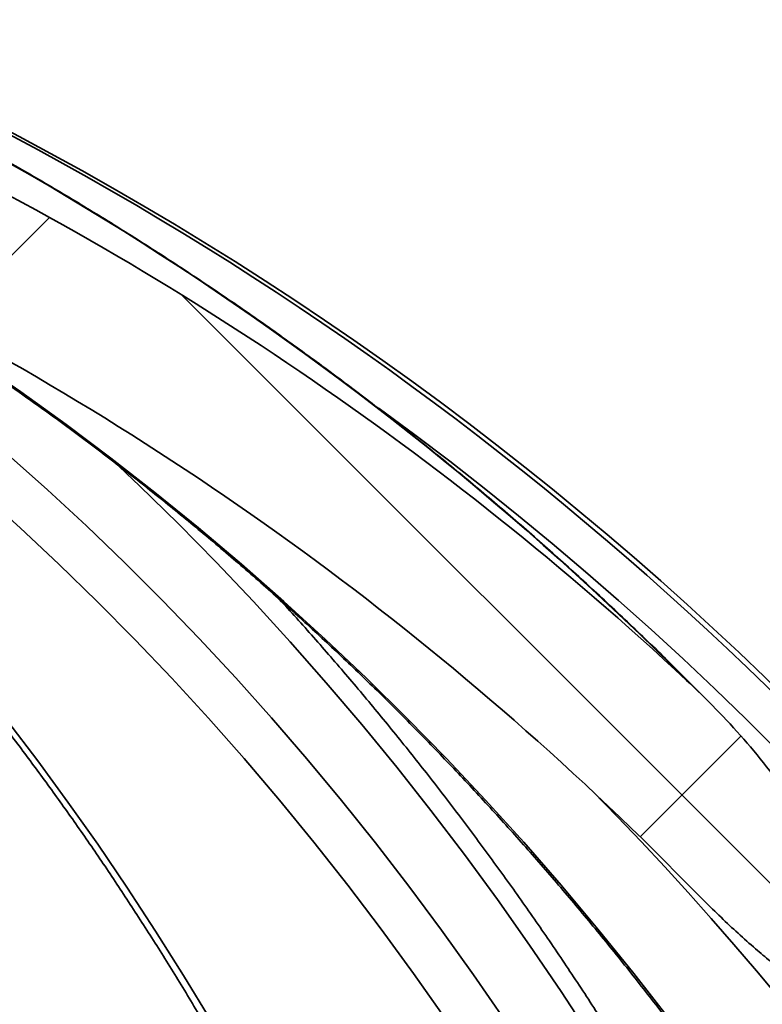
# Model space of a CAD drawing. Units: inches. Extents: x 0.2 to 8.4, y 0.1 to 10.9.
# Drawn here: x 4.1 to 4.2, y 5 to 5.2 of the extents above; entities that cross this region are included whole.
import ezdxf

# ---------------------------------------------------------------- set-up
doc = ezdxf.new("R2010")
doc.units = ezdxf.units.IN
doc.header["$MEASUREMENT"] = 0

msp = doc.modelspace()

# ---------------------------------------------------------------- hatches: boundary and pattern name
at = {"linetype": 'Continuous', "lineweight": 18}
h = msp.add_hatch(dxfattribs=at)
h.set_pattern_fill('ANSI31', style=0)
h.set_pattern_definition([(45, (0, 0), (-0.08838834764831843, 0.08838834764831845), [])])
edge = h.paths.add_edge_path(flags=0)
edge.add_line((5.082482043366844, 5.72680964070067), (4.581886173893924, 5.688348493466257))
edge.add_line((4.581886173893924, 5.688348493466257), (4.587044420986129, 6.018476307367337))
edge.add_line((4.587044420986129, 6.018476307367337), (4.832482043366844, 6.018476307367337))
edge.add_line((4.832482043366844, 6.018476307367337), (4.832482043366844, 6.060142974034004))
edge.add_line((4.832482043366844, 6.060142974034004), (4.607554776462438, 6.060142974034004))
edge.add_arc((4.607554776462438, 5.997642974034003), 0.0625, 90, 179.1048262897881)
edge.add_line((4.545062404460269, 5.998619417346537), (4.527753858228822, 4.890872458533913))
edge.add_arc((4.361107532889706, 4.893476307367337), 0.1666666666666667, 270, 359.10482628978895, ccw=False)
edge.add_line((4.361107532889706, 4.72680964070067), (4.329871059463232, 4.72680964070067))
edge.add_spline(control_points=[(4.329871059463232, 4.72680964070067), (4.329408225718922, 4.72160130561292), (4.328945372287588, 4.716392972274602), (4.328482499003486, 4.71118464070067)], knot_values=[0.1383926263368798, 0.1383926263368798, 0.1383926263368798, 0.1383926263368798, 0.140783260761263, 0.140783260761263, 0.140783260761263, 0.140783260761263], weights=[1, 1, 1, 1], degree=3, periodic=0)
edge.add_line((4.328482499003486, 4.71118464070067), (4.159240108811805, 4.71118464070067))
edge.add_line((4.159240108811805, 4.71118464070067), (4.159240108811805, 4.22680964070067))
edge.add_line((4.159240108811805, 4.22680964070067), (4.186150504228613, 4.22680964070067))
edge.add_spline(control_points=[(4.186150504228613, 4.22680964070067), (4.186927040401958, 4.261837545866976), (4.187703425814724, 4.296865454375817), (4.188479663406659, 4.331893366160124), (4.190858763691684, 4.439250850228963), (4.19323647587663, 4.546608365066818), (4.195612880184365, 4.653965908846114)], knot_values=[0.09344167161042216, 0.09344167161042216, 0.09344167161042216, 0.09344167161042216, 0.1094603647325068, 0.1094603647325068, 0.1094603647325068, 0.158556257245489, 0.158556257245489, 0.158556257245489, 0.158556257245489], weights=[1, 1, 1, 1, 1, 1, 1], degree=3, periodic=0)
edge.add_spline(control_points=[(4.195612880184266, 4.65396590884548), (4.196032929218975, 4.653917361297937), (4.196456472127722, 4.653892974034003), (4.196879317319173, 4.653892974034003)], knot_values=[0.0007253033539274607, 0.0007253033539274607, 0.0007253033539274607, 0.0007253033539274607, 0.0009192297435577465, 0.0009192297435577465, 0.0009192297435577465, 0.0009192297435577465], weights=[1, 1, 1, 1], degree=3, periodic=0)
edge.add_line((4.196879317319173, 4.653892974034003), (4.356301607495455, 4.653892974034003))
edge.add_spline(control_points=[(4.356301607495455, 4.653892974034003), (4.356961364387245, 4.653892974034003), (4.357623926041568, 4.653954420739556), (4.358272411151529, 4.654075854748061), (4.359430152519072, 4.654292651052114), (4.360566847837334, 4.654708853422432), (4.361589964496525, 4.655292461178767), (4.362599840880703, 4.655868516397351), (4.363526043653486, 4.656623215194043), (4.364292283268995, 4.65749761028655), (4.365051792751051, 4.658364325280634), (4.365674370455241, 4.659372042174135), (4.366107510137774, 4.660439955817515), (4.366540227300726, 4.661506827731308), (4.366795460765925, 4.66266287586611), (4.36685111850075, 4.663812815881983), (4.366859127002268, 4.663978278892502), (4.366863134950057, 4.664143983995565), (4.366863134950057, 4.66430964070067)], knot_values=[0.001152629005871393, 0.001152629005871393, 0.001152629005871393, 0.001152629005871393, 0.001455884310471762, 0.001455884310471762, 0.001455884310471762, 0.001998692990053857, 0.001998692990053857, 0.001998692990053857, 0.002534400656430682, 0.002534400656430682, 0.002534400656430682, 0.003065403200628094, 0.003065403200628094, 0.003065403200628094, 0.003595965638831735, 0.003595965638831735, 0.003595965638831735, 0.003671514942387565, 0.003671514942387565, 0.003671514942387565, 0.003671514942387565], weights=[1, 1, 1, 1, 1, 1, 1, 1, 1, 1, 1, 1, 1, 1, 1, 1, 1, 1, 1], degree=3, periodic=0)
edge.add_line((4.366863134950057, 4.66430964070067), (4.366863134950062, 4.675314596021846))
edge.add_spline(control_points=[(4.366863134950054, 4.675314596021846), (4.366863134950054, 4.676470676716697), (4.367063872703504, 4.677642672146672), (4.367447460552508, 4.67873326049023), (4.367830948704298, 4.679823565382109), (4.368407456937424, 4.680862418219533), (4.369127927690732, 4.681766160336205), (4.369853543973981, 4.682676356888534), (4.370744683403953, 4.683474333817592), (4.371727868568573, 4.684097490047167), (4.372723948609108, 4.684728819225791), (4.373841525444177, 4.685197963404747), (4.374989441760108, 4.685468222744187), (4.375532078805001, 4.685595978336883), (4.376086423908667, 4.685681405172711), (4.376642345178703, 4.6857229743377)], knot_values=[2.823765375578673e-16, 2.823765375578673e-16, 2.823765375578673e-16, 2.823765375578673e-16, 0.0005285600936860498, 0.0005285600936860498, 0.0005285600936860498, 0.001056878061568811, 0.001056878061568811, 0.001056878061568811, 0.001588943433982649, 0.001588943433982649, 0.001588943433982649, 0.002128076619904466, 0.002128076619904466, 0.002128076619904466, 0.0023801753389922, 0.0023801753389922, 0.0023801753389922, 0.0023801753389922], weights=[1, 1, 1, 1, 1, 1, 1, 1, 1, 1, 1, 1, 1, 1, 1, 1], degree=3, periodic=0)
edge.add_arc((4.361107532889706, 4.893476307367337), 0.2083333333333333, 274.2763492537202, 359.1048262897897)
edge.add_line((4.569415439563601, 4.890221496325557), (4.581232428709542, 5.646508801665781))
edge.add_line((4.581232428709542, 5.646508801665781), (4.990664616886425, 5.677965776507702))
edge.add_arc((4.991462585291544, 5.667579718984808), 0.01041666666666653, 59.382923966631324, 94.39344548357047, ccw=False)
edge.add_line((4.996767771986048, 5.676544201043516), (5.022362981414305, 5.661396938367041))
edge.add_arc((5.027668168108808, 5.67036142042575), 0.01041666666666659, 239.3829239666354, 274.3934454835819)
edge.add_line((5.028466136513929, 5.659975362902856), (5.068420901991231, 5.663045116793067))
edge.add_arc((5.067622933586109, 5.673431174315963), 0.01041666666666701, 274.393445483586, 355.2802840915438)
edge.add_line((5.078004278712733, 5.672574075834826), (5.082482043366844, 5.72680964070067))
h = msp.add_hatch(dxfattribs=at)
h.set_pattern_fill('ANSI38', style=0)
h.set_pattern_definition([(45, (0, 0), (-0.08838834764831843, 0.08838834764831845), []), (135, (0, 0), (-0.2651650429449553, 0.08838834764831846), [0.3125, -0.1875])])
edge = h.paths.add_edge_path(flags=0)
edge.add_spline(control_points=[(4.155256670740318, 5.025221205224108), (4.158441229392063, 5.021968586772886), (4.16170623869762, 5.018784295615336), (4.165153861872826, 5.015811950575231), (4.167284478121758, 5.013975054163401), (4.169459467258868, 5.012115481770302), (4.171951666710322, 5.010810623187088), (4.172506456931109, 5.010520147727327), (4.173089074490021, 5.010250545946208), (4.173704439800138, 5.010134383487083), (4.173909446448127, 5.010095684398953), (4.174121867778828, 5.010075565978056), (4.17432927097162, 5.010098132784693), (4.174453346808893, 5.010111633036981), (4.174577891181379, 5.01014165137632), (4.174691247027464, 5.010193877063152), (4.174790491773511, 5.010239601436491), (4.174883168979652, 5.010304190336715), (4.174959314583774, 5.010382561791391), (4.175035071977405, 5.010460533687598), (4.175096667081676, 5.010553681262351), (4.175143149187834, 5.010651957470537), (4.175199677967454, 5.010771475163978), (4.175236193662808, 5.010901057237686), (4.175259074518586, 5.011031274165965), (4.17528392888865, 5.011172722534656), (4.175293371793315, 5.01131713767182), (4.175293371793315, 5.011460753063463)], knot_values=[0.01101983497907265, 0.01101983497907265, 0.01101983497907265, 0.01101983497907265, 0.01308219851059098, 0.01308219851059098, 0.01308219851059098, 0.01435605614619448, 0.01435605614619448, 0.01435605614619448, 0.0146381971729288, 0.0146381971729288, 0.0146381971729288, 0.01473141509026931, 0.01473141509026931, 0.01473141509026931, 0.0147870379291053, 0.0147870379291053, 0.0147870379291053, 0.0148358102044563, 0.0148358102044563, 0.0148358102044563, 0.01488420817037121, 0.01488420817037121, 0.01488420817037121, 0.01494296100782519, 0.01494296100782519, 0.01494296100782519, 0.01500691442149171, 0.01500691442149171, 0.01500691442149171, 0.01500691442149171], weights=[1, 1, 1, 1, 1, 1, 1, 1, 1, 1, 1, 1, 1, 1, 1, 1, 1, 1, 1, 1, 1, 1, 1, 1, 1, 1, 1, 1], degree=3, periodic=0)
edge.add_line((4.175293371793315, 5.011460753063463), (4.175293371793322, 5.027270023838049))
edge.add_spline(control_points=[(4.175293371793366, 5.027270023838046), (4.175293371793362, 5.027345561300669), (4.17529055016013, 5.027421131213409), (4.175285493643338, 5.027496499243088), (4.175238262268927, 5.028200488921126), (4.175025590544934, 5.028890001550967), (4.174784224991426, 5.029553006029905), (4.173820738623122, 5.03219959651598), (4.172294130692977, 5.034624625863611), (4.170725671419285, 5.03696400242365), (4.166290845589217, 5.043578600436311), (4.160908359166211, 5.049591517082001), (4.155085062142864, 5.055023809304443)], knot_values=[0.007612137422591246, 0.007612137422591246, 0.007612137422591246, 0.007612137422591246, 0.007645923740605553, 0.007645923740605553, 0.007645923740605553, 0.007965274221147886, 0.007965274221147886, 0.007965274221147886, 0.009247109107147478, 0.009247109107147478, 0.009247109107147478, 0.01290617583150853, 0.01290617583150853, 0.01290617583150853, 0.01290617583150853], weights=[1, 1, 1, 1, 1, 1, 1, 1, 1, 1, 1, 1, 1], degree=3, periodic=0)
edge.add_arc((3.832482043366844, 4.709200513716543), 0.4729338849085323, 46.98958216219724, 64.53186984593422)
edge.add_spline(control_points=[(4.03584786169556, 5.136176863682404), (4.034007898385775, 5.137053225205047), (4.032073983073635, 5.137780978273503), (4.03008142164598, 5.138208965956442), (4.028933657115533, 5.138455497418473), (4.027745400647853, 5.138612410588647), (4.026574311848614, 5.138530604699975), (4.025930226878617, 5.138485612430058), (4.025269961413958, 5.138365179786687), (4.024690290780162, 5.138080835436922), (4.02446034400386, 5.137968040234307), (4.024240790932014, 5.137826095181716), (4.024052173755402, 5.137652827070536), (4.023876758268091, 5.137491686337202), (4.023725155936472, 5.13729873735124), (4.023615117203844, 5.137087482986908), (4.023492672047205, 5.136852410543651), (4.023418634209584, 5.136588117660755), (4.023391301950728, 5.136324479997306), (4.023382188881492, 5.136236578434075), (4.023377895307574, 5.136148073805914), (4.023377895307578, 5.13605970111302)], knot_values=[0.00801280660976681, 0.00801280660976681, 0.00801280660976681, 0.00801280660976681, 0.008966559748358709, 0.008966559748358709, 0.008966559748358709, 0.009513030995725875, 0.009513030995725875, 0.009513030995725875, 0.009813751957967274, 0.009813751957967274, 0.009813751957967274, 0.009930850756770488, 0.009930850756770488, 0.009930850756770488, 0.01004006310568377, 0.01004006310568377, 0.01004006310568377, 0.01016197863760709, 0.01016197863760709, 0.01016197863760709, 0.01020220771337103, 0.01020220771337103, 0.01020220771337103, 0.01020220771337103], weights=[1, 1, 1, 1, 1, 1, 1, 1, 1, 1, 1, 1, 1, 1, 1, 1, 1, 1, 1, 1, 1, 1], degree=3, periodic=0)
edge.add_line((4.023377895307478, 5.136059701113015), (4.023377895307578, 5.124413477008942))
edge.add_spline(control_points=[(4.023377895307578, 5.124413477008942), (4.023377895307578, 5.124163019159166), (4.023411923318679, 5.123911635474565), (4.023467905082351, 5.123667514241054), (4.023603839014368, 5.123074743363858), (4.023865902902553, 5.122509993738512), (4.024171346991616, 5.121984104724381), (4.024912143149771, 5.120708661606529), (4.025927767231302, 5.119594722090569), (4.026997791951245, 5.118579546640944), (4.029507459049321, 5.116198524616669), (4.032462432714163, 5.114258965187838), (4.035552595166418, 5.11270378325574)], knot_values=[0.005897870902555861, 0.005897870902555861, 0.005897870902555861, 0.005897870902555861, 0.006012758795297539, 0.006012758795297539, 0.006012758795297539, 0.006293744422435518, 0.006293744422435518, 0.006293744422435518, 0.006978934455086846, 0.006978934455086846, 0.006978934455086846, 0.008595474612092185, 0.008595474612092185, 0.008595474612092185, 0.008595474612092185], weights=[1, 1, 1, 1, 1, 1, 1, 1, 1, 1, 1, 1, 1], degree=3, periodic=0)
edge.add_arc((3.832482043366844, 4.709200513716543), 0.451721747912368, 44.394238513812184, 63.28532022875561, ccw=False)

# ---------------------------------------------------------------- linework, layer by layer
at = {"color": 7, "linetype": 'Continuous', "lineweight": 35, "flags": 128}
for points in [[(4.05112331538199, 5.101801077656479), (4.057823313538595, 5.097179102161046), (4.064442768181202, 5.092417917162662), (4.070979332670251, 5.087519282640995), (4.077430611477861, 5.082484909687389), (4.08379433129696, 5.077316631614002), (4.090068169932152, 5.072016306177146), (4.09624992740885, 5.066585815577304), (4.102337354864147, 5.061027090903276), (4.108328276767617, 5.055342185464679), (4.114220517588837, 5.049533079238636), (4.120012024018195, 5.043601898867249), (4.125700644969426, 5.037550746548454), (4.131284400465407, 5.031381797812676), (4.136761261640683, 5.025097252634501), (4.142129272962292, 5.018699408765162), (4.147386478897267, 5.012190515067568), (4.152531021689292, 5.005572942625441)], [(4.11985702358655, 5.005572942625441), (4.115207206190527, 5.012190515067568), (4.110455554415346, 5.018699408765162), (4.105603779352355, 5.025097252634501), (4.100653592092896, 5.031381797812676), (4.095606825949125, 5.037550746548454), (4.09046524090071, 5.043601898867249), (4.085230694703967, 5.049533079238636), (4.079905069559377, 5.055342185464679), (4.074490272111579, 5.061027090903276), (4.068988233449377, 5.066585815577304), (4.06340095799406, 5.072016306177146), (4.057730425722754, 5.077316631614002), (4.051978689945075, 5.082484909687389)]]:
    msp.add_lwpolyline(points, dxfattribs=at)
at = {"color": 8, "linetype": 'Continuous', "lineweight": 35, "flags": 128}
for points in [[(4.056006892299826, 5.087973088509703), (4.061748557082736, 5.082865700844014), (4.067411291666343, 5.077628612454417), (4.07299311607352, 5.072263632208903), (4.078492099215464, 5.066772666752117), (4.083906358891697, 5.061157598284534), (4.089233964013414, 5.055420357894957), (4.094473105712624, 5.049562950004677), (4.099621950677172, 5.043587403479145), (4.104678714483228, 5.037495820516297), (4.109641637151122, 5.031290278869911), (4.114509007589509, 5.024972954070408), (4.119279139151209, 5.018546021648214), (4.123950345189039, 5.012011730466236), (4.128521036832463, 5.005372353831548)], [(4.169695272295293, 4.951878749572007), (4.16596286874567, 4.959406304835269), (4.16211711761656, 4.966848354419633), (4.158159314448551, 4.974202331688081), (4.154090803670557, 4.981465718891925), (4.14991302748814, 4.988636047170791), (4.145627354774374, 4.995710847664315), (4.141235276623147, 5.002687749288773), (4.136738308572506, 5.009564307627963), (4.132137966160498, 5.016338224930648), (4.127435813813497, 5.023007130113108), (4.122633489290359, 5.029568798756596), (4.117732605905783, 5.03602095755404), (4.112734850306948, 5.042361406530855), (4.107641933585201, 5.048587970156617), (4.102455591276048, 5.054698521789224), (4.097177583359157, 5.060691008119067), (4.091809743146683, 5.066563326948206), (4.086353879506619, 5.072313522743675), (4.080811899083605, 5.077939566640024), (4.075185635189797, 5.083439600880938), (4.071215976603186, 5.087196986364188)], [(4.055788165937684, 5.049230142738184), (4.060297087183574, 5.043300966788085), (4.064725904910382, 5.037252209997174), (4.069073030247575, 5.031086047895871), (4.07333689876878, 5.024804729347088), (4.077515970491786, 5.018410429881248), (4.081608778766872, 5.011905496137908), (4.085613832500149, 5.005292250312467)]]:
    msp.add_lwpolyline(points, dxfattribs=at)
at = {"color": 7, "linetype": 'Continuous', "lineweight": 35}
for centre, radius, start, end in [((3.832482043366844, 4.709200513716543), 0.4811507936507938, 5.233546980432857, 85.60670218959402), ((3.827431245502419, 4.728898334352822), 0.4622930328184054, 44.86605826034869, 70.2096915280442), ((3.832482043366844, 4.709200513716543), 0.4729338849085327, 46.98958216219724, 64.53186984593422), ((3.832482043366844, 4.709200513716543), 0.4517217479123681, 44.39423851381287, 63.2853202287564)]:
    msp.add_arc(centre, radius, start, end, dxfattribs=at)
at = {"color": 8, "linetype": 'Continuous', "lineweight": 35}
for centre, radius, start, end in [((3.830928255299606, 4.709796406510464), 0.4810002495766192, 5.163914615378319, 66.37856095137013), ((3.829999800021023, 4.709579414227981), 0.4763018617387373, 5.183818898061496, 53.96565716470058), ((3.80866293588804, 4.711349466713183), 0.466822668807154, 5.012463667969588, 44.54231912633436)]:
    msp.add_arc(centre, radius, start, end, dxfattribs=at)
at = {"color": 7, "linetype": 'Continuous', "lineweight": 35}
for points, knots in [([(4.158894545955094, 5.051294183338656), (4.157081777412248, 5.053134276949241), (4.153348738752988, 5.056923586186808), (4.147574214894266, 5.062532062785821), (4.141602912237398, 5.068149232936318), (4.135536187286456, 5.073655989326875), (4.129378578765806, 5.079053527062134), (4.123131275622451, 5.084339513610212), (4.116796317584271, 5.089512518197107), (4.110375577752671, 5.094570951649614), (4.10387097151309, 5.09951326202503), (4.097284507954386, 5.104338012642342), (4.090618123202741, 5.1090436934771), (4.083873855033646, 5.113628938077054), (4.077053752161858, 5.118092388975096), (4.070159802975017, 5.122432597514843), (4.063194160174533, 5.126648369249803), (4.056158872395523, 5.130738371875569), (4.04905607654735, 5.134701402161891), (4.041887927688375, 5.138536280885989), (4.034656577763031, 5.142241821374327), (4.027364159298137, 5.145816835778027), (4.020012955460528, 5.14926044973728), (4.012605078817981, 5.152571359629057), (4.005143003758493, 5.155749302316917), (3.997628025189617, 5.158790426089032), (3.990603281894459, 5.161497807743992), (3.986068078536674, 5.163143824880555), (3.984070949976637, 5.163868667313054)], [0, 0, 0, 0, 0.0366921381791328, 0.07556020919173904, 0.1144278392791513, 0.1532950931499584, 0.1921620155408628, 0.2310286261033662, 0.2698947061069679, 0.3087605500386316, 0.3476259731913139, 0.3864909629909339, 0.4253555841876288, 0.464219825119566, 0.5030837330341474, 0.5419472747669539, 0.58081035570846, 0.6196731485790423, 0.6585356483093975, 0.6973977028240356, 0.7362594102653679, 0.7751206689182497, 0.8139817174090828, 0.8528423931172234, 0.8917027712290317, 0.9305628071909745, 0.9694225396421225, 1, 1, 1, 1]), ([(3.928188827198355, 5.150602429454655), (3.928586213306912, 5.150439410744394), (3.930821411743837, 5.149522470875287), (3.934866641357395, 5.147715198019021), (3.94032061114846, 5.145175066975978), (3.945739415123708, 5.142486374457416), (3.951124305691546, 5.139664921905012), (3.956472850733421, 5.136707607718503), (3.961783601453028, 5.1336164412486), (3.967054859108322, 5.130392113565206), (3.97228504167772, 5.127035776942392), (3.977472501180167, 5.123548375563908), (3.982615670575718, 5.119931085450081), (3.987712943726029, 5.116185045980056), (3.992762784208418, 5.112311360080007), (3.997763593527744, 5.108311304187469), (4.002713861579864, 5.104186078782596), (4.007612031835537, 5.099936959701149), (4.012456632342836, 5.09556530510797), (4.017246123683753, 5.091072442888677), (4.021979038720985, 5.086459772822058), (4.026653901839584, 5.081728737549507), (4.031269268657671, 5.076880760086705), (4.035823687684157, 5.07191733970773), (4.040315761670032, 5.06684007002077), (4.044744037518807, 5.061650448660219), (4.049107187856566, 5.056350165189628), (4.053403791761967, 5.050940755173869), (4.057632567027612, 5.045424019950858), (4.061792088519248, 5.039801518079748), (4.065881146452435, 5.034075155706882), (4.069898340165788, 5.028246564844005), (4.073842519846399, 5.022317667588102), (4.077712330001457, 5.016290237718474), (4.081506622959771, 5.010166180338349), (4.085224149076292, 5.003947409857645), (4.088863716038539, 4.997635813609106), (4.092424199473391, 4.991233440914989), (4.095904465403414, 4.984742222333971), (4.099303383485383, 4.97816422777214), (4.102619892437241, 4.971501492242774), (4.105852857279523, 4.964756102357471), (4.109001395098571, 4.95793020311808), (4.112064315260746, 4.951025867980528), (4.115040783012534, 4.94404533175797), (4.117929779742493, 4.936990727293257), (4.120730366776857, 4.929864294707069), (4.123441690806123, 4.92266827210552), (4.126062863523082, 4.915404935667794), (4.128593007228861, 4.908076518887781), (4.131031387849699, 4.900685376668514), (4.133377101062204, 4.893233791326481), (4.13562955391497, 4.885724157096318), (4.137787883072162, 4.87815879761999), (4.139851444054468, 4.870540099883053), (4.14181961023353, 4.86287049889037), (4.143691650626305, 4.855152350442987), (4.145467089446842, 4.847388149280492), (4.147145262586462, 4.839580300527158), (4.148725669764802, 4.83173128856284), (4.150207764585895, 4.823843580096912), (4.151591117064625, 4.815919668646199), (4.1528752330111, 4.807962048955131), (4.1540597213048, 4.79997323413667), (4.155144298497368, 4.79195575649681), (4.156128289113544, 4.783912118391821), (4.157012181657297, 4.775844949579302), (4.157793235815263, 4.767756479347152), (4.158458795950633, 4.759900886497741), (4.158818183386196, 4.754735573165602), (4.158989144862279, 4.752278421066479)], [0, 0, 0, 0, 0.003232045005854139, 0.0181794526522119, 0.03312354842634677, 0.04806426677765899, 0.06300166377880273, 0.07793576689621379, 0.09286667727297905, 0.1077944029117385, 0.1227190931143123, 0.1376408118645333, 0.152559691934618, 0.1674758162170366, 0.1823893587130604, 0.1973004046435737, 0.2122091006122748, 0.2271156050509006, 0.2420200334802081, 0.2569225143486766, 0.2718231807885274, 0.2867221417481968, 0.3016195966936275, 0.3165156289929085, 0.3314103422371376, 0.3463038673499343, 0.3611963084128073, 0.3760878149251984, 0.3909784320749461, 0.4058682482918406, 0.4207574602628918, 0.4356460064458417, 0.4505340615404188, 0.465421679830425, 0.4803089361123862, 0.4951958926971591, 0.5100825793604394, 0.5249690979409611, 0.539855435351537, 0.5547417148631757, 0.5696279142578337, 0.5845140857255166, 0.5994002603995996, 0.6142864905809384, 0.6291727802641601, 0.6440591379622035, 0.6589456316857536, 0.6738322463196231, 0.6887189962149886, 0.7036058976020391, 0.7184929861199683, 0.7333802292452881, 0.7482676648127508, 0.7631552932677679, 0.7780430743592778, 0.7929310860805265, 0.8078192380623703, 0.8227076181775869, 0.8375961786621706, 0.8524848874860878, 0.8673737942602535, 0.8822628552223195, 0.8971520779703683, 0.9120414457077228, 0.9269309500284735, 0.9418205889008974, 0.9567103390452408, 0.9716001937761432, 0.9864901431935541, 0.9999999999999999, 0.9999999999999999, 0.9999999999999999, 0.9999999999999999]), ([(3.972503324717943, 5.143077831935003), (3.973716639567876, 5.142598626475233), (3.977250130875711, 5.141203054396922), (3.983069929841267, 5.138787493585441), (3.989945258388739, 5.135786782515596), (3.99677072654247, 5.132650036068044), (4.003544833168649, 5.129380505090668), (4.010265285446338, 5.125978648979706), (4.016930027121627, 5.12244574076763), (4.023536918808678, 5.118782776985344), (4.030083908089381, 5.114990978496174), (4.036568923941369, 5.111071521106291), (4.042989923322701, 5.107025616139883), (4.049344946352051, 5.102854637891365), (4.0556318904943, 5.098559773287915), (4.061848887932167, 5.094142470704905), (4.067993910389176, 5.089604073978533), (4.074065056051398, 5.084946018097011), (4.080060421157009, 5.08016979889167), (4.08597811646807, 5.075276920285465), (4.091816268292817, 5.070268876449137), (4.097573072186313, 5.065147288909093), (4.103246729430994, 5.059913765939494), (4.108835403757801, 5.054569915083687), (4.114337411510377, 5.049117491226487), (4.119750936758538, 5.043558114717332), (4.125074394931248, 5.03789363754971), (4.130305970090616, 5.032125737209925), (4.135444171200247, 5.026256332334628), (4.14048727147653, 5.02028720454614), (4.145433736472947, 5.014220238969416), (4.150281992459442, 5.008057346723559), (4.155030563674576, 5.001800489594396), (4.159677875589835, 4.995451587377964), (4.164222538569351, 4.989012677499483), (4.168663096834808, 4.982485775575729), (4.172998172051988, 4.975872929067034), (4.177226362134209, 4.969176197582967), (4.181346413625084, 4.962397733927619), (4.185356926819088, 4.955539614011234), (4.189256744294131, 4.948604040796614), (4.19304455651377, 4.94159314733582), (4.19671925365004, 4.93450918647111), (4.20027961204296, 4.927354360403613), (4.203724541306451, 4.92013092204868), (4.207052927682443, 4.912841128995198), (4.210263798609083, 4.905487313491806), (4.21335607808194, 4.898071747937903), (4.216328782458911, 4.890596765892822), (4.219181035131599, 4.883064741731043), (4.22191191523893, 4.875478030350139), (4.224520524897775, 4.867839002104491), (4.227006130190594, 4.860150101887473), (4.229367845051517, 4.852413703558161), (4.231604998759563, 4.844632266896157), (4.233716867036679, 4.836808227647418), (4.235702767129362, 4.828944047902218), (4.237562080989291, 4.821042204363112), (4.239294273917915, 4.813105189379445), (4.240898721608649, 4.805135481499776), (4.24237495204804, 4.797135599681551), (4.243722536058488, 4.789108062253723), (4.244940883074348, 4.78105537836591), (4.246030283151641, 4.772980146675785), (4.246987968709998, 4.764884670569401), (4.247701288283013, 4.757949598164084), (4.248072814706288, 4.753711503586516), (4.248206889766832, 4.752182075929467)], [0, 0, 0, 0, 0.008166363248372988, 0.02378259324554886, 0.03939865687674342, 0.05501423184731494, 0.07062931228137531, 0.08624391702535339, 0.1018579997051525, 0.1174715731217041, 0.1330846435988514, 0.1486971766907236, 0.1643092097007847, 0.1799207227750728, 0.1955316838109615, 0.2111421605605882, 0.2267521024732931, 0.2423615465565729, 0.2579704748438171, 0.2735788496445761, 0.2891867646149071, 0.3047941876806047, 0.3204011184633803, 0.3360076136517584, 0.3516136027374401, 0.3672191475850153, 0.3828242608816424, 0.3984289169817665, 0.4140331747480065, 0.4296369593298904, 0.4452403855642416, 0.4608434286495983, 0.4764460704212992, 0.4920483554495467, 0.5076502649260397, 0.5232518538000704, 0.5388530661574464, 0.5544540150704685, 0.5700546468269216, 0.5856549339668748, 0.6012549890603037, 0.6168547541466897, 0.6324542808389577, 0.6480535168514772, 0.6636525404601668, 0.6792513100631986, 0.6948498847181274, 0.7104482400331344, 0.7260463998504474, 0.7416443654453967, 0.7572421759152764, 0.7728398090800778, 0.7884372915724835, 0.8040345958694971, 0.8196317776275683, 0.8352288439721873, 0.8508257573687289, 0.8664225544582242, 0.88201926094245, 0.8976158615344669, 0.9132123713689384, 0.9288087855930833, 0.9444051282506629, 0.9600014042531643, 0.9755976120559056, 0.9911937578700404, 1, 1, 1, 1]), ([(4.104896585299699, 4.752887198339388), (4.104817556386079, 4.754346766797106), (4.104588519974159, 4.758576792330768), (4.104145972989216, 4.765566523610551), (4.103541801564368, 4.773848848107604), (4.102853797999573, 4.782111667093876), (4.10208355980647, 4.790352689341952), (4.101230948294276, 4.79856940636695), (4.100296239417322, 4.806759351471904), (4.099279795296234, 4.814920090720848), (4.098181793439566, 4.823049167848888), (4.097002626384092, 4.83114415178109), (4.095742611137883, 4.83920262298342), (4.094402121616257, 4.847222152474091), (4.092981560209865, 4.855200366036258), (4.091481284270572, 4.863134852994002), (4.089901810494093, 4.871023246926201), (4.088243503643439, 4.878863187017973), (4.086506869549023, 4.886652313304096), (4.084692479258843, 4.894388300305947), (4.082800732722032, 4.902068820483498), (4.080832275867022, 4.909691591997864), (4.078787636524221, 4.917254320666377), (4.076667421809545, 4.924754712460943), (4.074472222630455, 4.932190572750457), (4.072202673954286, 4.939559619398319), (4.069859406512363, 4.946859656569043), (4.067443124951185, 4.954088501548487), (4.064954546951768, 4.961243982212361), (4.062394340393262, 4.968323950299818), (4.059763224121777, 4.975326262799703), (4.057062031131405, 4.982248798006632), (4.054291428879152, 4.989089505006675), (4.051452293431698, 4.995846296355134), (4.048545471770544, 5.002517174950629), (4.045571676383648, 5.009100070901801), (4.042531865248566, 5.015593027280565), (4.039426838114727, 5.021994067188175), (4.036257543389814, 5.028301239215057), (4.033024863231137, 5.034512642029096), (4.029729745185468, 5.040626393356088), (4.026373106036072, 5.046640610153138), (4.022955937830309, 5.052553479576594), (4.019479221963557, 5.058363150885725), (4.015943956230921, 5.06406788512058), (4.012351188319003, 5.06966591863643), (4.008701940657265, 5.075155521532074), (4.004997262968429, 5.080534959427586), (4.00123828520239, 5.085802604153229), (3.997426063884415, 5.090956771959443), (3.993561787566269, 5.095995889472463), (3.989646516109525, 5.10091838230839), (3.985681487766831, 5.10572264259527), (3.981667828390264, 5.110407221699263), (3.977606780662198, 5.114970589172236), (3.973499569512597, 5.119411444079383), (3.969347297233505, 5.123727740564889), (3.965151934148763, 5.127920480607302), (3.960912049208212, 5.131979566176647), (3.957363294558981, 5.135265645663059), (3.955213031956751, 5.137149415079005), (3.954504623751583, 5.137770026584557)], [0, 0, 0, 0, 0.009072771706810883, 0.02629411164507726, 0.04351578667316033, 0.06073771213368082, 0.07795990665633318, 0.09518239555744314, 0.1124052379980382, 0.1296284539830557, 0.1468520720740144, 0.164076148405768, 0.1813006697760298, 0.1985257017222926, 0.2157512685985996, 0.2329774063780617, 0.2502041484463505, 0.267431506476475, 0.2846595483968323, 0.3018882457299825, 0.3191176737056035, 0.3363478506008132, 0.3535787896651101, 0.3708105453332701, 0.388043068730581, 0.4052764973915604, 0.4225107369550354, 0.4397458772486867, 0.4569819285992802, 0.4742188966252726, 0.4914567570530547, 0.5086955405489265, 0.5259352374296977, 0.5431758830766588, 0.5604174573763471, 0.5776599107373632, 0.5949032836820353, 0.6121475175797153, 0.6293925468156593, 0.646638338298886, 0.6638849243593873, 0.6811321508240238, 0.698380000125675, 0.7156283702986455, 0.7328771669725697, 0.7501262627838214, 0.7673755903807424, 0.7846248594069072, 0.801874018572696, 0.8191227916145934, 0.8363710481725362, 0.8536184535850531, 0.8708648743334353, 0.8881099490159821, 0.9053534156345406, 0.9225949449369296, 0.9398341848406615, 0.9570708169398231, 0.9743043940285168, 0.9915345325319433, 1, 1, 1, 1]), ([(4.224765109457167, 4.753003619772255), (4.224651946766382, 4.7544671067991), (4.224324414098705, 4.75870295349637), (4.223691814740765, 4.765700358026765), (4.222828853074982, 4.773988267543809), (4.221846266620052, 4.78225655095829), (4.220746433101352, 4.790502895390626), (4.219529164598899, 4.798724781650994), (4.218194887931234, 4.806919724622079), (4.216743995152542, 4.815085263824851), (4.215176989685089, 4.823218960083373), (4.213494232073351, 4.831318328188127), (4.211696300986163, 4.839380958770136), (4.209783719707111, 4.847404409734073), (4.207757058118056, 4.855386268594544), (4.205616881698253, 4.86332412930057), (4.203363877239066, 4.871215586858309), (4.20099871416548, 4.87905828984111), (4.198522082088648, 4.886849856354834), (4.195934705231236, 4.894587930260059), (4.19323740973955, 4.902270206078103), (4.190430954880356, 4.909894337303692), (4.1875162111353, 4.91745803771789), (4.184494040425465, 4.924959020498861), (4.181365307777856, 4.932395025371457), (4.178131029832472, 4.939763809250198), (4.174792106276985, 4.947063140807487), (4.171349587145118, 4.954290826428291), (4.167804467119959, 4.961444661445277), (4.16415783701151, 4.968522526093449), (4.160410777474328, 4.975522234728194), (4.156564420931454, 4.982441701930286), (4.152619919407552, 4.989278808700675), (4.148578432080832, 4.996031490365027), (4.144441239921511, 5.002697755165568), (4.140209514556496, 5.009275505998092), (4.135884602533541, 5.015762832769108), (4.131467733909589, 5.022157715286011), (4.126960285401112, 5.028458239935947), (4.122363596717245, 5.034662482862228), (4.117679112530418, 5.040768660104783), (4.112907894352135, 5.046774433280234), (4.10805286057948, 5.052679953633331), (4.103109982760686, 5.05847607432615), (4.09895882786436, 5.063210320137411), (4.0964255414858, 5.065971276943439), (4.095596730510192, 5.066874574463759)], [0, 0, 0, 0, 0.01227365560983013, 0.03552428045118703, 0.05877515796662709, 0.0820260581230543, 0.1052769664348521, 0.1285278693854123, 0.1517787827207191, 0.1750297141960015, 0.1982806109884329, 0.2215315387704341, 0.244782428545479, 0.2680333006850425, 0.2912841401510415, 0.3145349383585886, 0.3377857134257851, 0.3610363690434417, 0.3842869760849222, 0.4075375418689071, 0.4307879670129558, 0.4540382816288742, 0.4772884345761173, 0.5005384657396147, 0.5237882581524027, 0.5470379231020875, 0.5702873612706161, 0.5935364709164115, 0.6167853562521193, 0.6400339763529095, 0.6632822232938035, 0.6865300687523286, 0.7097774968834204, 0.7330245078732179, 0.7562710340623262, 0.7795170104818436, 0.8027624150824436, 0.826007231058231, 0.8492514175271522, 0.8724948843353706, 0.8957375551314151, 0.9189794659048766, 0.9422204974911269, 0.9654606264575211, 0.9886998121787979, 1, 1, 1, 1]), ([(4.155085069962485, 5.055023800253802), (4.156525620227542, 5.053644169136846), (4.159408965859583, 5.050882756743682), (4.163465209896802, 5.046473012015527), (4.16728031129404, 5.041856231026508), (4.17016218052156, 5.037850953821623), (4.172283545510903, 5.034605192487333), (4.173692586668364, 5.032156750025226), (4.174608898539281, 5.030110345713049), (4.175128746146783, 5.028548856200632), (4.175280894989976, 5.027773981625152), (4.175291505701987, 5.027345557798244), (4.175293376514404, 5.027270020867831)], [0, 0, 0, 0, 0.1721302159897287, 0.3445286974398288, 0.516814127343841, 0.6887903637295677, 0.7701061973953705, 0.851428572795287, 0.932429010084284, 0.963020839806487, 0.9934800725942987, 1, 1, 1, 1]), ([(4.175293376514404, 5.011460759053327), (4.175287995343691, 5.011316921772738), (4.175277660197707, 5.011040666033601), (4.17516990534858, 5.010665959754234), (4.174974388664078, 5.010367638637839), (4.174685768150563, 5.010166893527424), (4.174247061344278, 5.010062797024637), (4.173594438422271, 5.010127190551022), (4.172794916628459, 5.01038717046413), (4.171388851727624, 5.011078358201924), (4.169523611722981, 5.012242490038632), (4.167295049297493, 5.01397210038939), (4.164133049430328, 5.016672704101746), (4.160064529500982, 5.020369049891074), (4.156859431276975, 5.02360367851177), (4.15525666798017, 5.025221208980324)], [0, 0, 0, 0, 0.01627021408620086, 0.03124878334655103, 0.04356470625044699, 0.05594429552865293, 0.07008321864011771, 0.0937187723326977, 0.1291995203046707, 0.1648557169983246, 0.2709933717281989, 0.3775824825344316, 0.4841905674066118, 0.7420608140762881, 1, 1, 1, 1])]:
    msp.add_open_spline(points, degree=3, knots=knots, dxfattribs=at)

doc.saveas('drawing.dxf')
